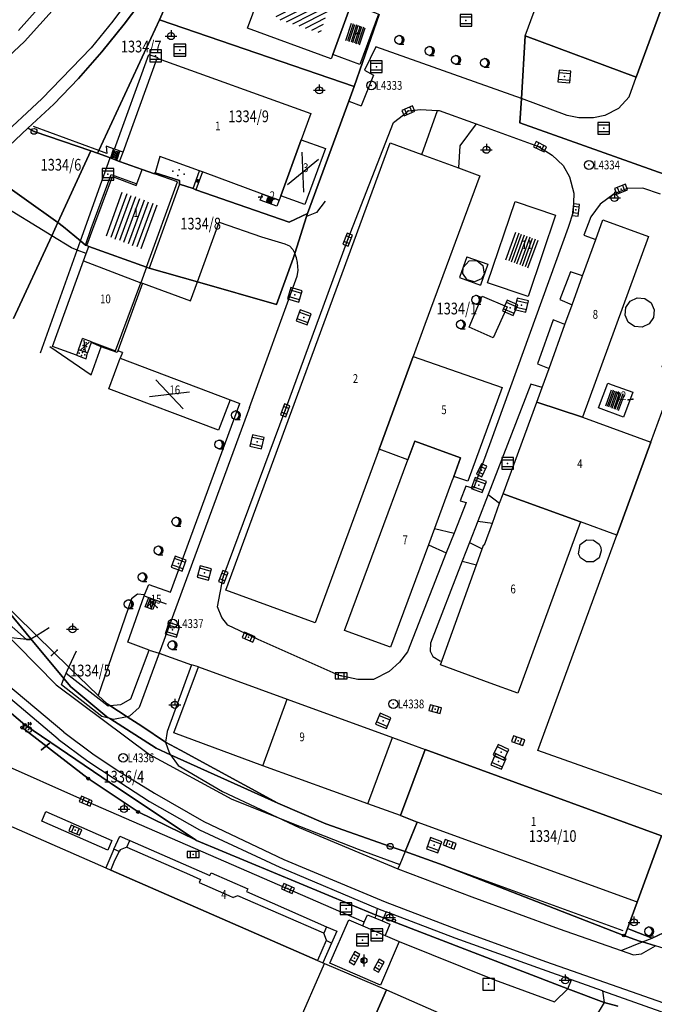
# Model space of a CAD drawing. Extents: x 6436592 to 6439479, y 4958317 to 4962019.
# Drawn here: x 6437626 to 6437734, y 4960290 to 4960458 of the extents above; entities that cross this region are included whole.
import ezdxf

# ---------------------------------------------------------------- set-up
doc = ezdxf.new("R2010")
doc.units = 0
doc.header["$MEASUREMENT"] = 0
doc.layers.get('0').update_dxf_attribs({"linetype": 'CONTINUOUS'})
for name, color, linetype in [('GRALIN-11', 13, 'CONTINUOUS'), ('GRAPOV-4', 7, 'CONTINUOUS'), ('LIN-11', 13, 'CONTINUOUS'), ('LIN-9', 11, 'CONTINUOUS'), ('OPOV-3', 6, 'CONTINUOUS'), ('OPOV-4', 7, 'CONTINUOUS'), ('OTAC-8', 9, 'CONTINUOUS'), ('POV-3', 6, 'CONTINUOUS'), ('POV-4', 7, 'CONTINUOUS'), ('TAC-10', 11, 'CONTINUOUS'), ('TAC-11', 12, 'CONTINUOUS'), ('TAC-2', 3, 'CONTINUOUS'), ('TAC-6', 7, 'CONTINUOUS'), ('TAC-8', 9, 'CONTINUOUS')]:
    doc.layers.add(name, color=color, linetype=linetype)
doc.styles.add('MAPSOFT17', font='MAPC103.SHX')

# ---------------------------------------------------------------- blocks, each defined once
blk = doc.blocks.new('P82')
at = {"linetype": 'Continuous'}
for p in [(-1, 0), (0, 0.5), (1, 0), (0, -0.5)]:
    blk.add_point(p, dxfattribs=at)
blk = doc.blocks.new('P81')
at = {"linetype": 'Continuous'}
for p, q in [((-1.5, -0.75), (1.5, 0.75)), ((1.5, -0.75), (-1.5, 0.75))]:
    blk.add_line(p, q, dxfattribs=at)
for p in [(-1, 0), (0, 0.5), (1, 0), (0, -0.5)]:
    blk.add_point(p, dxfattribs=at)
blk = doc.blocks.new('P87')
at = {"linetype": 'Continuous'}
for p, q in [((-2, 1.5), (2, 1.5)), ((2, 1), (-2, 1)), ((-1.5, 1), (-1.5, -1)), ((-1, -1), (-1, 1)), ((-0.5, 1), (-0.5, -1)), ((0, -1), (0, 1)), ((0.5, 1), (0.5, -1)), ((1, -1), (1, 1)), ((1.5, 1), (1.5, -1)), ((2, -1), (-2, -1)), ((-2, -1.5), (2, -1.5))]:
    blk.add_line(p, q, dxfattribs=at)
blk = doc.blocks.new('T2')
at = {"linetype": 'Continuous'}
blk.add_circle((0, 0), 0.5, dxfattribs=at)
blk.add_point((0, 0), dxfattribs=at)
blk.add_attdef('OZN-TAC', (0, 0), '', height=2)
blk = doc.blocks.new('T463')
at = {"linetype": 'Continuous'}
for p, q in [((-1, 0), (1, 0)), ((0, 1), (0, 0))]:
    blk.add_line(p, q, dxfattribs=at)
blk.add_circle((0, 0), 0.6, dxfattribs=at)
blk.add_attdef('OZN-TAC', (0, 0), '', height=2)
blk = doc.blocks.new('T387')
at = {"linetype": 'Continuous'}
for p, q in [((-1, 1), (-1, -1)), ((1, 1), (-1, 1)), ((-1, 0.6), (1, 0.6)), ((1, -1), (1, 1)), ((1, -0.6), (-1, -0.6)), ((-1, -1), (1, -1))]:
    blk.add_line(p, q, dxfattribs=at)
blk.add_point((0, 0), dxfattribs=at)
blk.add_attdef('OZN-TAC', (0, 0), '', height=2)
blk = doc.blocks.new('T16')
at = {"linetype": 'Continuous'}
blk.add_point((0, 0), dxfattribs=at)
blk.add_attdef('OZN-TAC', (0, 0), '', height=2)
blk = doc.blocks.new('T55')
at = {"linetype": 'Continuous'}
blk.add_circle((0, 0), 0.75, dxfattribs=at)
blk.add_point((0, 0), dxfattribs=at)
blk.add_attdef('OZN-TAC', (0, 0), '', height=2)
blk = doc.blocks.new('T129')
at = {"linetype": 'Continuous'}
blk.add_line((0, -0.75), (0.75, -0.75), dxfattribs=at)
blk.add_circle((0, 0), 0.75, dxfattribs=at)
for centre in [(-0.2, 0), (-0.1, 0)]:
    blk.add_arc(centre, 0.75, 275, 85, dxfattribs=at)
blk.add_attdef('OZN-TAC', (0, 0), '', height=2)
blk = doc.blocks.new('T393')
at = {"linetype": 'Continuous'}
for p, q in [((-1, 0.5), (-1, -0.5)), ((1, 0.5), (-1, 0.5)), ((-0.5, 0.5), (-0.5, -0.5)), ((0.5, -0.5), (0.5, 0.5)), ((1, -0.5), (1, 0.5)), ((-1, -0.5), (1, -0.5))]:
    blk.add_line(p, q, dxfattribs=at)
blk.add_point((0, 0), dxfattribs=at)
blk.add_attdef('OZN-TAC', (0, 0), '', height=2)
blk = doc.blocks.new('T100')
at = {"linetype": 'Continuous'}
blk.add_circle((0, 0), 0.25, dxfattribs=at)
blk.add_attdef('OZN-TAC', (0, 0), '', height=2)
blk = doc.blocks.new('T457')
at = {"linetype": 'Continuous'}
for p, q in [((0, 0.5), (0, 1.25)), ((0, 1), (0.5, 1)), ((0.5, 1), (0.25, 1.25)), ((0.5, 1), (0.25, 0.75))]:
    blk.add_line(p, q, dxfattribs=at)
blk.add_circle((0, 0), 0.5, dxfattribs=at)
blk.add_point((0, 0), dxfattribs=at)
blk.add_attdef('OZN-TAC', (0, 0), '', height=2)
blk = doc.blocks.new('T367')
at = {"linetype": 'Continuous'}
for p, q in [((1, 1), (-1, 1)), ((-1, 1), (-1, -1)), ((1, -1), (1, 1)), ((-1, -1), (1, -1))]:
    blk.add_line(p, q, dxfattribs=at)
blk.add_point((0, 0), dxfattribs=at)
blk.add_attdef('OZN-TAC', (0, 0), '', height=2)
blk = doc.blocks.new('T364')
at = {"linetype": 'Continuous'}
blk.add_line((0, 1), (0, -1), dxfattribs=at)
blk.add_circle((0, 0), 0.5, dxfattribs=at)
for radius in [0.4, 0.3, 0.2, 0.1]:
    blk.add_arc((0, 0), radius, 90, 270, dxfattribs=at)
blk.add_point((0, 0), dxfattribs=at)
blk.add_attdef('OZN-TAC', (0, 0), '', height=2)
blk = doc.blocks.new('P67')
at = {"linetype": 'Continuous'}
for p, q in [((-2.5, 2), (2.5, 2)), ((2.5, 1.5), (-2.5, 1.5)), ((-2.5, 1), (2.5, 1)), ((2.5, 0.5), (-2.5, 0.5)), ((-2.5, 0), (2.5, 0)), ((2.5, -0.5), (-2.5, -0.5)), ((-2.5, -1), (2.5, -1)), ((2.5, -1.5), (-2.5, -1.5)), ((-2.5, -2), (2.5, -2))]:
    blk.add_line(p, q, dxfattribs=at)
blk = doc.blocks.new('P72')
at = {"linetype": 'Continuous'}
for p, q in [((-1.5, -0.75), (1.5, 0.75)), ((1.5, -0.75), (-1.5, 0.75))]:
    blk.add_line(p, q, dxfattribs=at)
blk = doc.blocks.new('P80')
at = {"linetype": 'Continuous'}
for p, q in [((1.5, 0.75), (-1.5, 0.75)), ((-1.5, 0.75), (-1.5, -0.75)), ((-1.5, -0.75), (1.5, 0.75)), ((-1.5, 0.75), (1.5, -0.75)), ((-1.3, -0.65), (0, 0)), ((0, 0), (1.3, -0.65)), ((1.4, 0.55), (0.2, 0)), ((0.2, 0), (1.4, -0.55)), ((1.4, -0.55), (1.4, 0.55)), ((1.5, -0.75), (1.5, 0.75)), ((-1.5, -0.75), (1.5, -0.75)), ((1.3, -0.65), (-1.3, -0.65))]:
    blk.add_line(p, q, dxfattribs=at)
blk = doc.blocks.new('P65')
at = {"linetype": 'Continuous'}
for p, q in [((-2.5, -1.79), (1.29, 2)), ((-2.5, -1.09), (0.59, 2)), ((-2.5, -0.38), (-0.12, 2)), ((-2.5, 0.33), (-0.83, 2)), ((-2.5, 1.04), (-1.54, 2)), ((-2.5, 1.74), (-2.24, 2)), ((-2, -2), (2, 2)), ((-1.29, -2), (2.5, 1.79)), ((-0.59, -2), (2.5, 1.09)), ((0.12, -2), (2.5, 0.38)), ((0.83, -2), (2.5, -0.33)), ((1.54, -2), (2.5, -1.04)), ((2.24, -2), (2.5, -1.74))]:
    blk.add_line(p, q, dxfattribs=at)

msp = doc.modelspace()

# ---------------------------------------------------------------- linework, layer by layer
at = {"layer": 'GRALIN-11', "linetype": 'Continuous'}
for p, q in [((6437666.92, 4960427.46), (6437667.49, 4960427.48)), ((6437729.76, 4960392.91), (6437730.6, 4960393.04)), ((6437648.8, 4960358.32), (6437649.56, 4960357.55)), ((6437631.58, 4960349.37), (6437632.56, 4960350.3)), ((6437631.19, 4960334.38), (6437629.87, 4960333.32))]:
    msp.add_line(p, q, dxfattribs=at)
at = {"layer": 'LIN-11', "linetype": 'Continuous'}
for p, q in [((6437667.49, 4960427.48), (6437666.92, 4960427.46)), ((6437730.6, 4960393.04), (6437729.76, 4960392.91)), ((6437649.56, 4960357.55), (6437648.8, 4960358.32)), ((6437632.56, 4960350.3), (6437631.58, 4960349.37)), ((6437629.87, 4960333.32), (6437631.19, 4960334.38))]:
    msp.add_line(p, q, dxfattribs=at)
at = {"layer": 'LIN-9', "linetype": 'Continuous'}
for p, q in [((6437626, 4960455.8), (6437630.68, 4960461.18)), ((6437644.86, 4960461.25), (6437642.06, 4960457.4)), ((6437632.21, 4960459.75), (6437626.99, 4960453.92)), ((6437642.06, 4960457.4), (6437638.34, 4960452.88)), ((6437626.99, 4960453.92), (6437587.55, 4960417.1)), ((6437638.34, 4960452.88), (6437629.97, 4960444.18)), ((6437686.82, 4960453.06), (6437684.9, 4960449.04)), ((6437711.61, 4960444.25), (6437686.82, 4960453.06)), ((6437642.32, 4960435.61), (6437648.19, 4960451.76)), ((6437648.19, 4960451.76), (6437649.7, 4960451.22)), ((6437684.9, 4960449.04), (6437686.43, 4960448.19)), ((6437686.43, 4960448.19), (6437684.32, 4960442.98)), ((6437729.93, 4960444.5), (6437731.16, 4960447.86)), ((6437629.97, 4960444.18), (6437616.77, 4960431.99)), ((6437719.38, 4960441.34), (6437711.61, 4960444.25)), ((6437729.93, 4960444.5), (6437728.11, 4960442.54)), ((6437682.23, 4960443.77), (6437684.32, 4960442.98)), ((6437692.34, 4960442.15), (6437694.41, 4960442.34)), ((6437694.41, 4960442.34), (6437697.33, 4960442.2)), ((6437728.11, 4960442.54), (6437725.81, 4960441.34)), ((6437689.85, 4960440.16), (6437691.54, 4960441.44)), ((6437691.54, 4960441.44), (6437692.34, 4960442.15)), ((6437694.67, 4960434.71), (6437697.33, 4960442.2)), ((6437697.33, 4960442.2), (6437697.62, 4960442.19)), ((6437697.62, 4960442.19), (6437703.92, 4960439.9)), ((6437721.39, 4960440.92), (6437719.38, 4960441.34)), ((6437723.89, 4960440.92), (6437721.39, 4960440.92)), ((6437725.81, 4960441.34), (6437723.89, 4960440.92)), ((6437639.65, 4960435.4), (6437628.53, 4960439.47)), ((6437682.03, 4960420.2), (6437689.85, 4960440.16)), ((6437703.92, 4960439.9), (6437701.12, 4960436.16)), ((6437703.92, 4960439.9), (6437714.52, 4960436.05)), ((6437642.32, 4960435.61), (6437640.9, 4960436.12)), ((6437640.9, 4960436.12), (6437641.02, 4960434.9)), ((6437643.79, 4960435.08), (6437642.32, 4960435.61)), ((6437701.12, 4960436.16), (6437700.9, 4960432.41)), ((6437714.52, 4960436.05), (6437716.83, 4960434.58)), ((6437636.54, 4960419.98), (6437641.61, 4960434.13)), ((6437641.02, 4960434.9), (6437639.65, 4960435.4)), ((6437716.83, 4960434.58), (6437718.69, 4960432.85)), ((6437718.69, 4960432.85), (6437719.79, 4960430.89)), ((6437638.65, 4960421.97), (6437641.96, 4960430.93)), ((6437641.96, 4960430.93), (6437646.02, 4960429.43)), ((6437653.04, 4960430.04), (6437649.16, 4960431.39)), ((6437655.72, 4960428.91), (6437656.81, 4960431.92)), ((6437657.33, 4960431.73), (6437656.19, 4960428.69)), ((6437719.79, 4960430.89), (6437720.55, 4960428.1)), ((6437631.64, 4960420.87), (6437617.4, 4960429.59)), ((6437646.02, 4960429.43), (6437646.12, 4960429.71)), ((6437647.76, 4960415.49), (6437653.04, 4960430.04)), ((6437729.68, 4960428.89), (6437727.39, 4960427.99)), ((6437732.3, 4960428.95), (6437729.68, 4960428.89)), ((6437735.26, 4960427.97), (6437732.3, 4960428.95)), ((6437720.55, 4960428.1), (6437720.39, 4960424.86)), ((6437727.39, 4960427.99), (6437725.02, 4960426.26)), ((6437678.19, 4960426.78), (6437676.71, 4960424.81)), ((6437725.02, 4960426.26), (6437723.41, 4960424.08)), ((6437676.71, 4960424.81), (6437675.01, 4960424.17)), ((6437720.39, 4960424.86), (6437719.54, 4960422.29)), ((6437723.41, 4960424.08), (6437722.23, 4960420.99)), ((6437656.46, 4960413.02), (6437660.17, 4960423.16)), ((6437660.17, 4960423.16), (6437667.35, 4960420.67)), ((6437719.54, 4960422.29), (6437706.39, 4960385.89)), ((6437635.02, 4960418.8), (6437631.64, 4960420.87)), ((6437637.62, 4960419.18), (6437638.65, 4960421.97)), ((6437667.35, 4960420.67), (6437671.35, 4960419.51)), ((6437722.23, 4960420.99), (6437724.27, 4960420.25)), ((6437635.98, 4960418.42), (6437635.02, 4960418.8)), ((6437635.98, 4960418.42), (6437636.54, 4960419.98)), ((6437671.35, 4960419.51), (6437671.83, 4960419.29)), ((6437671.39, 4960391.12), (6437682.03, 4960420.2)), ((6437671.83, 4960419.29), (6437672.11, 4960419.14)), ((6437672.66, 4960418.51), (6437672.11, 4960419.14)), ((6437629.71, 4960400.91), (6437635.98, 4960418.42)), ((6437637.51, 4960417.82), (6437635.98, 4960418.42)), ((6437672.66, 4960418.51), (6437673.02, 4960417.86)), ((6437673.31, 4960417.13), (6437673.02, 4960417.86)), ((6437673.49, 4960416.29), (6437673.31, 4960417.13)), ((6437702.33, 4960417.3), (6437701.04, 4960413.75)), ((6437702.33, 4960417.3), (6437705.9, 4960416.01)), ((6437637.07, 4960416.62), (6437646.82, 4960412.87)), ((6437673.59, 4960414.96), (6437673.49, 4960416.29)), ((6437701.62, 4960414.41), (6437701.68, 4960415.47)), ((6437701.68, 4960415.47), (6437702.73, 4960416.58)), ((6437702.73, 4960416.58), (6437704.03, 4960416.63)), ((6437704.03, 4960416.63), (6437705.04, 4960415.82)), ((6437705.9, 4960416.01), (6437704.61, 4960412.45)), ((6437705.04, 4960415.82), (6437705.24, 4960414.33)), ((6437665.31, 4960391.62), (6437673.45, 4960413.97)), ((6437673.45, 4960413.97), (6437673.59, 4960414.96)), ((6437701.04, 4960413.75), (6437704.61, 4960412.45)), ((6437702.35, 4960413.33), (6437701.62, 4960414.41)), ((6437705.24, 4960414.33), (6437704.78, 4960413.54)), ((6437719.95, 4960414.7), (6437718.17, 4960410.03)), ((6437722.01, 4960414.02), (6437719.95, 4960414.7)), ((6437642.5, 4960401.28), (6437646.82, 4960412.87)), ((6437647.09, 4960412.77), (6437655.28, 4960409.79)), ((6437655.28, 4960409.79), (6437656.46, 4960413.02)), ((6437703.61, 4960412.99), (6437702.35, 4960413.33)), ((6437704.78, 4960413.54), (6437703.61, 4960412.99)), ((6437702.73, 4960405.31), (6437704.93, 4960410.58)), ((6437704.93, 4960410.58), (6437709.16, 4960408.77)), ((6437709.16, 4960408.77), (6437706.79, 4960403.5)), ((6437718.17, 4960410.03), (6437720.23, 4960409.1)), ((6437729.37, 4960408.64), (6437730.13, 4960409.73)), ((6437730.13, 4960409.73), (6437731.31, 4960410.27)), ((6437731.31, 4960410.27), (6437732.6, 4960410.16)), ((6437732.6, 4960410.16), (6437733.67, 4960409.42)), ((6437733.67, 4960409.42), (6437734.22, 4960408.24)), ((6437729.26, 4960407.35), (6437729.37, 4960408.64)), ((6437729.8, 4960406.17), (6437729.26, 4960407.35)), ((6437734.22, 4960408.24), (6437734.12, 4960406.94)), ((6437716.99, 4960406.56), (6437714.37, 4960399.04)), ((6437719.02, 4960405.76), (6437716.99, 4960406.56)), ((6437730.87, 4960405.42), (6437729.8, 4960406.17)), ((6437732.16, 4960405.3), (6437730.87, 4960405.42)), ((6437733.38, 4960405.87), (6437732.16, 4960405.3)), ((6437734.12, 4960406.94), (6437733.38, 4960405.87)), ((6437706.79, 4960403.5), (6437702.73, 4960405.31)), ((6437631.32, 4960402.03), (6437638.33, 4960397.18)), ((6437636.2, 4960401.46), (6437636.88, 4960403.34)), ((6437638.38, 4960402.8), (6437636.88, 4960403.34)), ((6437638.34, 4960402.66), (6437638.38, 4960402.8)), ((6437638.38, 4960402.8), (6437642.5, 4960401.28)), ((6437635.86, 4960400.53), (6437637.51, 4960399.9)), ((6437637.51, 4960399.9), (6437637.75, 4960400.9)), ((6437638.33, 4960397.18), (6437640.05, 4960401.97)), ((6437643.67, 4960400.99), (6437642.9, 4960401.27)), ((6437643.67, 4960400.99), (6437643.3, 4960399.99)), ((6437714.37, 4960399.04), (6437716.31, 4960398.27)), ((6437713.19, 4960395.58), (6437705.93, 4960376.81)), ((6437715.13, 4960395.01), (6437713.19, 4960395.58)), ((6437651.84, 4960360.14), (6437663.67, 4960392.29)), ((6437662.02, 4960392.94), (6437663.67, 4960392.29)), ((6437665.31, 4960391.62), (6437649.93, 4960349.76)), ((6437660.84, 4960362.75), (6437671.39, 4960391.12)), ((6437706.39, 4960385.89), (6437703.47, 4960377.82)), ((6437702.12, 4960378.2), (6437701.19, 4960375.72)), ((6437703.47, 4960377.82), (6437702.12, 4960378.2)), ((6437702.2, 4960375.42), (6437700.15, 4960370.22)), ((6437701.19, 4960375.72), (6437702.2, 4960375.42)), ((6437705.93, 4960376.81), (6437704.17, 4960372.25)), ((6437705.93, 4960376.81), (6437707.9, 4960375.34)), ((6437704.17, 4960372.25), (6437702.76, 4960368.61)), ((6437704.17, 4960372.25), (6437706.67, 4960371.93)), ((6437696.78, 4960371.03), (6437700.15, 4960370.22)), ((6437700.15, 4960370.22), (6437698.82, 4960366.84)), ((6437607.7, 4960369.45), (6437632.38, 4960344.39)), ((6437702.76, 4960368.61), (6437701.54, 4960365.45)), ((6437702.76, 4960368.61), (6437704.93, 4960367.53)), ((6437721.63, 4960368.31), (6437722.7, 4960369.08)), ((6437722.7, 4960369.08), (6437723.9, 4960369.05)), ((6437723.9, 4960369.05), (6437724.86, 4960368.33)), ((6437698.82, 4960366.84), (6437692.19, 4960350.03)), ((6437695.76, 4960368.25), (6437698.82, 4960366.84)), ((6437721.33, 4960366.7), (6437721.63, 4960368.31)), ((6437725.21, 4960367.18), (6437724.83, 4960366.04)), ((6437724.86, 4960368.33), (6437725.13, 4960367.76)), ((6437725.13, 4960367.76), (6437725.21, 4960367.18)), ((6437701.54, 4960365.45), (6437696.13, 4960351.47)), ((6437701.54, 4960365.45), (6437703.98, 4960364.83)), ((6437721.68, 4960366.02), (6437721.33, 4960366.7)), ((6437722.66, 4960365.33), (6437721.68, 4960366.02)), ((6437723.86, 4960365.34), (6437722.66, 4960365.33)), ((6437724.83, 4960366.04), (6437723.86, 4960365.34)), ((6437659.85, 4960357.65), (6437660.84, 4960362.75)), ((6437647.45, 4960359.69), (6437648.14, 4960361.5)), ((6437648.14, 4960361.5), (6437651.84, 4960360.14)), ((6437645.2, 4960359.06), (6437639.53, 4960342.55)), ((6437644.6, 4960351.64), (6437647.39, 4960359.53)), ((6437646.21, 4960359.82), (6437645.2, 4960359.06)), ((6437647.45, 4960359.69), (6437646.21, 4960359.82)), ((6437647.39, 4960359.53), (6437647.45, 4960359.69)), ((6437647.39, 4960359.53), (6437648.16, 4960359.25)), ((6437649.41, 4960358.8), (6437651.12, 4960358.19)), ((6437660.61, 4960355.85), (6437659.85, 4960357.65)), ((6437661.63, 4960354.57), (6437660.61, 4960355.85)), ((6437629.02, 4960352.8), (6437631.17, 4960354.13)), ((6437666.79, 4960352.09), (6437661.63, 4960354.57)), ((6437627.31, 4960352.13), (6437624.21, 4960352.44)), ((6437628.08, 4960352.22), (6437629.02, 4960352.8)), ((6437680.59, 4960345.97), (6437666.79, 4960352.09)), ((6437634.55, 4960347.41), (6437635.84, 4960350.2)), ((6437648.22, 4960350.31), (6437644.6, 4960351.64)), ((6437645.09, 4960341.99), (6437648.22, 4960350.31)), ((6437648.22, 4960350.31), (6437649.93, 4960349.76)), ((6437692.19, 4960350.03), (6437690.84, 4960348.23)), ((6437696.13, 4960351.47), (6437696.04, 4960350.12)), ((6437696.04, 4960350.12), (6437696.55, 4960349.21)), ((6437632.73, 4960335.13), (6437616.68, 4960348.7)), ((6437633.68, 4960336.35), (6437619.15, 4960348.52)), ((6437649.93, 4960349.76), (6437646.54, 4960340.5)), ((6437649.93, 4960349.76), (6437655.41, 4960347.79)), ((6437696.55, 4960349.21), (6437697.84, 4960348.41)), ((6437634.07, 4960346.36), (6437634.55, 4960347.41)), ((6437655.41, 4960347.79), (6437651.28, 4960336.46)), ((6437656.62, 4960347.45), (6437655.41, 4960347.79)), ((6437689.06, 4960346.65), (6437686.44, 4960345.29)), ((6437690.84, 4960348.23), (6437689.06, 4960346.65)), ((6437633.27, 4960344.39), (6437633.7, 4960345.45)), ((6437633.7, 4960345.45), (6437634.07, 4960346.36)), ((6437634.07, 4960346.36), (6437641.24, 4960340.83)), ((6437683.73, 4960345.29), (6437680.59, 4960345.97)), ((6437686.44, 4960345.29), (6437683.73, 4960345.29)), ((6437632.38, 4960344.39), (6437648.29, 4960332.52)), ((6437640.14, 4960338.99), (6437633.27, 4960344.39)), ((6437643.4, 4960341.06), (6437645.09, 4960341.99)), ((6437667.57, 4960330.59), (6437671.74, 4960341.93)), ((6437641.24, 4960340.83), (6437641.51, 4960340.86)), ((6437641.51, 4960340.86), (6437643.4, 4960341.06)), ((6437646.54, 4960340.5), (6437644.9, 4960339.04)), ((6437641.5, 4960338.67), (6437640.14, 4960338.99)), ((6437642.16, 4960338.51), (6437641.5, 4960338.67)), ((6437644.45, 4960338.95), (6437642.16, 4960338.51)), ((6437644.9, 4960339.04), (6437644.45, 4960338.95)), ((6437632.73, 4960335.13), (6437637.78, 4960331.38)), ((6437633.68, 4960336.35), (6437638.64, 4960332.65)), ((6437651.28, 4960336.46), (6437651.03, 4960334.63)), ((6437685.46, 4960324.14), (6437689.63, 4960335.41)), ((6437651.03, 4960334.63), (6437651.63, 4960332.85)), ((6437637.43, 4960324.58), (6437618, 4960333.19)), ((6437638.64, 4960332.65), (6437642.79, 4960329.86)), ((6437648.29, 4960332.52), (6437662.28, 4960324.9)), ((6437651.63, 4960332.85), (6437651.88, 4960332.49)), ((6437651.88, 4960332.49), (6437653.16, 4960330.66)), ((6437637.78, 4960331.38), (6437642.08, 4960328.55)), ((6437653.16, 4960330.66), (6437660.71, 4960326.23)), ((6437642.08, 4960328.55), (6437648.3, 4960324.54)), ((6437642.79, 4960329.86), (6437649.12, 4960325.93)), ((6437649.12, 4960325.93), (6437657.52, 4960321.09)), ((6437660.71, 4960326.23), (6437673.76, 4960320.11)), ((6437662.28, 4960324.9), (6437673.8, 4960320.31)), ((6437684.85, 4960303.97), (6437637.43, 4960324.58)), ((6437648.3, 4960324.54), (6437656.79, 4960319.69)), ((6437629.95, 4960321.15), (6437630.63, 4960322.83)), ((6437630.63, 4960322.83), (6437641.88, 4960317.88)), ((6437641.19, 4960316.23), (6437629.95, 4960321.15)), ((6437657.52, 4960321.09), (6437671.18, 4960314.66)), ((6437673.76, 4960320.11), (6437690.58, 4960313.05)), ((6437673.8, 4960320.31), (6437683.79, 4960316.39)), ((6437656.79, 4960319.69), (6437670.49, 4960313.32)), ((6437641.88, 4960317.88), (6437641.19, 4960316.23)), ((6437644.41, 4960316.74), (6437643.27, 4960316.3)), ((6437644.41, 4960316.74), (6437644.94, 4960317.87)), ((6437644.41, 4960316.74), (6437655.07, 4960312.08)), ((6437642.22, 4960316.4), (6437640.83, 4960313.23)), ((6437643.27, 4960316.3), (6437643.12, 4960315.98)), ((6437683.79, 4960316.39), (6437690.9, 4960313.81)), ((6437691.8, 4960315.99), (6437690.9, 4960313.81)), ((6437670.49, 4960313.32), (6437687.12, 4960306.29)), ((6437671.18, 4960314.66), (6437688.43, 4960307.44)), ((6437690.9, 4960313.81), (6437690.58, 4960313.05)), ((6437698.29, 4960313.7), (6437728.86, 4960302.54)), ((6437655.07, 4960312.08), (6437656.98, 4960311.25)), ((6437690.58, 4960313.05), (6437703.14, 4960308.27)), ((6437656.98, 4960311.25), (6437656.74, 4960310.71)), ((6437656.74, 4960310.71), (6437661.78, 4960308.49)), ((6437661.78, 4960308.49), (6437662.5, 4960308.17)), ((6437663.33, 4960308.45), (6437662.5, 4960308.17)), ((6437677.95, 4960302.07), (6437663.33, 4960308.45)), ((6437703.14, 4960308.27), (6437718.03, 4960302.86)), ((6437688.43, 4960307.44), (6437700.87, 4960302.69)), ((6437684.85, 4960303.97), (6437685.38, 4960305.24)), ((6437685.38, 4960305.24), (6437686.67, 4960304.69)), ((6437686.88, 4960305.18), (6437686.67, 4960304.69)), ((6437686.88, 4960305.18), (6437687.12, 4960306.29)), ((6437687.12, 4960306.29), (6437688.56, 4960305.73)), ((6437688.56, 4960305.73), (6437688.1, 4960304.68)), ((6437700.33, 4960301.27), (6437688.56, 4960305.73)), ((6437678.44, 4960303.18), (6437677.95, 4960302.07)), ((6437678.97, 4960296.98), (6437682.21, 4960304.38)), ((6437682.21, 4960304.38), (6437684.58, 4960303.32)), ((6437684.58, 4960303.32), (6437684.85, 4960303.97)), ((6437684.58, 4960303.32), (6437688.41, 4960301.71)), ((6437686.67, 4960304.69), (6437687.88, 4960304.17)), ((6437688.1, 4960304.68), (6437687.88, 4960304.17)), ((6437687.88, 4960304.17), (6437689.22, 4960303.6)), ((6437689.22, 4960303.6), (6437688.41, 4960301.71)), ((6437678.39, 4960300.91), (6437677.95, 4960302.07)), ((6437688.41, 4960301.71), (6437690.81, 4960300.69)), ((6437700.87, 4960302.69), (6437715.71, 4960297.29)), ((6437718.03, 4960302.86), (6437728.59, 4960299.13)), ((6437679.28, 4960300.42), (6437677.81, 4960297.04)), ((6437678.35, 4960300.83), (6437678.39, 4960300.91)), ((6437690.81, 4960300.69), (6437687.61, 4960293.23)), ((6437690.81, 4960300.69), (6437707.04, 4960294.16)), ((6437715.17, 4960295.89), (6437700.33, 4960301.27)), ((6437728.59, 4960299.13), (6437732.22, 4960300.61)), ((6437732.06, 4960298.58), (6437734.43, 4960299.93)), ((6437732.22, 4960300.61), (6437733.84, 4960301.27)), ((6437728.59, 4960299.13), (6437730.68, 4960298.4)), ((6437730.68, 4960298.4), (6437732.06, 4960298.58)), ((6437651.42, 4960236.12), (6437678.08, 4960296.93)), ((6437687.61, 4960293.23), (6437678.97, 4960296.98)), ((6437715.71, 4960297.29), (6437788.29, 4960271.71)), ((6437720.12, 4960294.12), (6437715.17, 4960295.89)), ((6437707.04, 4960294.16), (6437717.25, 4960290.4)), ((6437719.5, 4960292.59), (6437720.12, 4960294.12)), ((6437725.4, 4960292.25), (6437720.12, 4960294.12)), ((6437717.25, 4960290.4), (6437719.5, 4960292.59)), ((6437725.4, 4960292.25), (6437725.72, 4960290.27)), ((6437725.4, 4960292.25), (6437787.23, 4960270.5)), ((6437725.72, 4960290.27), (6437724.07, 4960287.56))]:
    msp.add_line(p, q, dxfattribs=at)
at = {"layer": 'POV-3'}
for points in [[(6437640.15, 4960452.18), (6437643.97, 4960456.87), (6437647.57, 4960461.67), (6437651.11, 4960466.81), (6437654.3, 4960471.99), (6437655.38, 4960473.8), (6437657.07, 4960476.61), (6437658.49, 4960478.97), (6437662.05, 4960486.24), (6437665.12, 4960493.72), (6437665.25, 4960493.66), (6437666.08, 4960493.29), (6437657.11, 4960473.78), (6437656.64, 4960472.75), (6437656.03, 4960471.36), (6437649.99, 4960457.63), (6437639.65, 4960435.4), (6437639.43, 4960434.94), (6437638.31, 4960435.32), (6437628.62, 4960438.64), (6437627.58, 4960439.19), (6437632, 4960443.29), (6437636.17, 4960447.62)], [(6437656.03, 4960471.36), (6437656.64, 4960472.75), (6437666.28, 4960469.22), (6437669.35, 4960468.1), (6437683.57, 4960462.91), (6437682.62, 4960460.32), (6437686.78, 4960458.8), (6437687.28, 4960458.61), (6437687.41, 4960458.57), (6437683.15, 4960446.26), (6437649.99, 4960457.63)], [(6437649.99, 4960457.63), (6437683.15, 4960446.26), (6437682.23, 4960443.77), (6437675.16, 4960424.64), (6437672.07, 4960423.18), (6437656.19, 4960428.69), (6437655.72, 4960428.91), (6437653.38, 4960429.67), (6437653.38, 4960429.92), (6437653.39, 4960430.25), (6437649.22, 4960431.59), (6437649.16, 4960431.39), (6437647.02, 4960432.14), (6437643.18, 4960433.5), (6437641.61, 4960434.13), (6437640.85, 4960434.44), (6437639.43, 4960434.94), (6437639.65, 4960435.4)], [(6437627.58, 4960439.19), (6437628.62, 4960438.64), (6437638.31, 4960435.32), (6437637.63, 4960433.85), (6437632.67, 4960423.11), (6437621.17, 4960431.27), (6437620.04, 4960432.08)], [(6437672.07, 4960423.18), (6437675.16, 4960424.64), (6437675.01, 4960424.17), (6437673.02, 4960417.86), (6437672.75, 4960417), (6437669.93, 4960409.18), (6437656.46, 4960413.02), (6437648.23, 4960415.37), (6437647.76, 4960415.49), (6437637.95, 4960419.04), (6437637.62, 4960419.18), (6437637.36, 4960419.29), (6437636.54, 4960419.98), (6437633.66, 4960422.41), (6437632.67, 4960423.11), (6437637.63, 4960433.85), (6437638.31, 4960435.32), (6437639.43, 4960434.94), (6437640.85, 4960434.44), (6437641.61, 4960434.13), (6437643.18, 4960433.5), (6437647.02, 4960432.14), (6437649.16, 4960431.39), (6437649.22, 4960431.59), (6437653.39, 4960430.25), (6437653.38, 4960429.92), (6437653.38, 4960429.67), (6437655.72, 4960428.91), (6437656.19, 4960428.69)], [(6437634.55, 4960347.41), (6437639.53, 4960342.55), (6437641.05, 4960341.16), (6437641.51, 4960340.86), (6437644.45, 4960338.95), (6437646.97, 4960337.32), (6437651.03, 4960334.63), (6437653.57, 4960333.27), (6437670.11, 4960324.21), (6437651.88, 4960332.49), (6437649.41, 4960333.61), (6437641.5, 4960338.67), (6437641.04, 4960338.96), (6437634.87, 4960344.05), (6437633.7, 4960345.45), (6437628.08, 4960352.22), (6437621.41, 4960360.23), (6437629.02, 4960352.8)], [(6437646.33, 4960322.74), (6437637.84, 4960328.42), (6437626.61, 4960337.11), (6437627.03, 4960337.57), (6437641.58, 4960327.72), (6437656.13, 4960317.98)], [(6437693.86, 4960320.99), (6437691.04, 4960322.13), (6437695.22, 4960333.39), (6437735.47, 4960318.65), (6437731.32, 4960307.37), (6437729.66, 4960302.88), (6437729.2, 4960301.64), (6437729.05, 4960301.7), (6437698.29, 4960313.7), (6437691.8, 4960315.99)], [(6437741.1, 4960297.87), (6437734.43, 4960299.93), (6437732.22, 4960300.61), (6437731.73, 4960300.76), (6437730.13, 4960301.29), (6437729.2, 4960301.64), (6437729.66, 4960302.88), (6437730.22, 4960302.66), (6437733.84, 4960301.27), (6437735.78, 4960302.14), (6437737.31, 4960301.57), (6437744.79, 4960298.77), (6437750.93, 4960296.5), (6437751.62, 4960294.71), (6437751.19, 4960294.53), (6437750.88, 4960294.4), (6437748.54, 4960294.98)]]:
    msp.add_lwpolyline(points, close=True, dxfattribs=at)
for points in [[(6437756.91, 4960469.41), (6437744.91, 4960437.46), (6437741.83, 4960429.26), (6437711.35, 4960440.08), (6437711.61, 4960444.25), (6437712.26, 4960454.9), (6437731.16, 4960447.86), (6437741.49, 4960476.01)], [(6437741.49, 4960476.01), (6437731.16, 4960447.86), (6437712.26, 4960454.9), (6437711.61, 4960444.25), (6437711.35, 4960440.08), (6437741.83, 4960429.26)], [(6437647.57, 4960461.67), (6437643.97, 4960456.87), (6437640.15, 4960452.18), (6437636.17, 4960447.62), (6437632, 4960443.29), (6437627.58, 4960439.19), (6437620.04, 4960432.08)], [(6437625.13, 4960406.77), (6437631.64, 4960420.87), (6437632.67, 4960423.11), (6437633.66, 4960422.41), (6437636.54, 4960419.98), (6437637.36, 4960419.29), (6437637.62, 4960419.18), (6437637.95, 4960419.04), (6437647.76, 4960415.49), (6437648.23, 4960415.37), (6437656.46, 4960413.02), (6437669.93, 4960409.18), (6437672.75, 4960417), (6437673.02, 4960417.86), (6437675.01, 4960424.17), (6437675.16, 4960424.64), (6437682.23, 4960443.77), (6437683.15, 4960446.26), (6437687.41, 4960458.57)], [(6437621.17, 4960431.27), (6437632.67, 4960423.11), (6437631.64, 4960420.87), (6437625.13, 4960406.77)], [(6437621.41, 4960360.23), (6437628.08, 4960352.22), (6437627.88, 4960352.1), (6437627.31, 4960352.13), (6437621.84, 4960356.93)], [(6437735.47, 4960318.65), (6437695.22, 4960333.39), (6437691.04, 4960322.13), (6437693.86, 4960320.99), (6437691.8, 4960315.99), (6437689.27, 4960316.88), (6437678.33, 4960320.73), (6437670.11, 4960324.21), (6437653.57, 4960333.27), (6437651.03, 4960334.63), (6437646.97, 4960337.32), (6437644.45, 4960338.95), (6437641.51, 4960340.86), (6437641.05, 4960341.16), (6437639.53, 4960342.55), (6437634.55, 4960347.41), (6437629.02, 4960352.8), (6437621.41, 4960360.23)], [(6437621.84, 4960356.93), (6437627.31, 4960352.13), (6437627.88, 4960352.1), (6437628.08, 4960352.22), (6437633.7, 4960345.45), (6437634.87, 4960344.05), (6437641.04, 4960338.96), (6437641.5, 4960338.67), (6437649.41, 4960333.61), (6437651.88, 4960332.49), (6437670.11, 4960324.21), (6437678.33, 4960320.73), (6437689.27, 4960316.88), (6437691.8, 4960315.99), (6437698.29, 4960313.7), (6437729.05, 4960301.7), (6437729.2, 4960301.64), (6437730.13, 4960301.29), (6437731.73, 4960300.76), (6437732.22, 4960300.61), (6437734.43, 4960299.93)], [(6437587.42, 4960284.92), (6437594.92, 4960304.94), (6437603.44, 4960327.51), (6437612.04, 4960348.92), (6437613.16, 4960349.03), (6437614.77, 4960347.81), (6437620.92, 4960342.75), (6437627.03, 4960337.57), (6437626.61, 4960337.11), (6437637.84, 4960328.42), (6437646.33, 4960322.74), (6437656.13, 4960317.98), (6437656.29, 4960317.87), (6437686.88, 4960305.18), (6437688.1, 4960304.68), (6437719.5, 4960292.59), (6437725.72, 4960290.27), (6437728, 4960289.69)], [(6437728, 4960289.69), (6437725.72, 4960290.27), (6437719.5, 4960292.59), (6437688.1, 4960304.68), (6437686.88, 4960305.18), (6437656.29, 4960317.87), (6437656.13, 4960317.98), (6437641.58, 4960327.72), (6437627.03, 4960337.57), (6437620.92, 4960342.75)], [(6437735.78, 4960302.14), (6437733.84, 4960301.27), (6437730.22, 4960302.66), (6437729.66, 4960302.88), (6437731.32, 4960307.37), (6437735.47, 4960318.65)]]:
    msp.add_lwpolyline(points, dxfattribs=at)
at = {"layer": 'POV-4'}
for points in [[(6437731.16, 4960447.86), (6437712.26, 4960454.9), (6437732.59, 4960510.1), (6437733.04, 4960511.3), (6437751.92, 4960504.34), (6437750.61, 4960500.79), (6437745.69, 4960487.43), (6437741.49, 4960476.01)], [(6437664.97, 4960456.22), (6437668.44, 4960465.56), (6437668.93, 4960466.95), (6437669.35, 4960468.1), (6437683.57, 4960462.91), (6437682.62, 4960460.32), (6437679.48, 4960451.73), (6437679.22, 4960451.02)], [(6437679.48, 4960451.73), (6437682.62, 4960460.32), (6437686.78, 4960458.8), (6437687.28, 4960458.61), (6437684.11, 4960450.05)], [(6437656.81, 4960431.92), (6437650.05, 4960434.37), (6437649.22, 4960431.59), (6437649.16, 4960431.39), (6437647.02, 4960432.14), (6437643.18, 4960433.5), (6437643.79, 4960435.08), (6437649.61, 4960451.09), (6437675.75, 4960441.68), (6437674.13, 4960437.22), (6437670.66, 4960427.66), (6437670.33, 4960426.92), (6437667.52, 4960427.96), (6437657.33, 4960431.73)], [(6437674.72, 4960426.18), (6437670.66, 4960427.66), (6437674.13, 4960437.22), (6437678.22, 4960435.74)], [(6437700.9, 4960432.41), (6437704.51, 4960431.09), (6437695.18, 4960405.73), (6437693.18, 4960400.3), (6437687.37, 4960384.5), (6437676.5, 4960354.93), (6437661.26, 4960360.5), (6437689.28, 4960436.68), (6437694.67, 4960434.71)], [(6437646.12, 4960429.71), (6437647.02, 4960432.14), (6437649.16, 4960431.39), (6437649.22, 4960431.59), (6437653.39, 4960430.25), (6437653.38, 4960429.92), (6437653.38, 4960429.67), (6437648.23, 4960415.37), (6437647.76, 4960415.49), (6437637.95, 4960419.04), (6437637.62, 4960419.18), (6437637.36, 4960419.29), (6437638.37, 4960422.08), (6437641.75, 4960431.32)], [(6437670.33, 4960426.92), (6437669.98, 4960425.91), (6437667.14, 4960426.94), (6437667.52, 4960427.96)], [(6437710.56, 4960426.68), (6437717.41, 4960424.39), (6437715.2, 4960417.8), (6437712.74, 4960410.5), (6437705.82, 4960412.86)], [(6437724.27, 4960420.25), (6437725.48, 4960423.58), (6437733.23, 4960420.72), (6437722.01, 4960389.98), (6437714.23, 4960392.53), (6437715.13, 4960395.01), (6437716.31, 4960398.27), (6437719.02, 4960405.76), (6437720.23, 4960409.1), (6437722.01, 4960414.02)], [(6437635.86, 4960400.53), (6437631.74, 4960402.03), (6437637.07, 4960416.62), (6437637.51, 4960417.82), (6437637.95, 4960419.04), (6437647.76, 4960415.49), (6437646.82, 4960412.87), (6437647.09, 4960412.77), (6437642.9, 4960401.27), (6437642.8, 4960401), (6437640.05, 4960401.97), (6437638.34, 4960402.66), (6437637.75, 4960400.9), (6437636.2, 4960401.46)], [(6437733.65, 4960385.69), (6437738.03, 4960397.65), (6437735.58, 4960398.56), (6437737.16, 4960402.84), (6437739.6, 4960401.93), (6437744.88, 4960416.55), (6437751.96, 4960414.03), (6437753.07, 4960413.62), (6437756.64, 4960412.3), (6437767.38, 4960408.33), (6437768.15, 4960408.05), (6437750.66, 4960360.33), (6437737.61, 4960324.96), (6437714.42, 4960333.18), (6437727.87, 4960369.85)], [(6437641.35, 4960394.8), (6437643.3, 4960399.99), (6437662.02, 4960392.94), (6437660.05, 4960387.76)], [(6437693.18, 4960400.3), (6437708.33, 4960395), (6437702.49, 4960379.08), (6437700.07, 4960379.89), (6437701.22, 4960383.03), (6437693.43, 4960385.89), (6437692.24, 4960382.7), (6437687.37, 4960384.5)], [(6437726.32, 4960395.77), (6437727.08, 4960395.49), (6437730.55, 4960394.22), (6437729, 4960389.98), (6437724.73, 4960391.54)], [(6437714.23, 4960392.53), (6437722.01, 4960389.98), (6437733.65, 4960385.69), (6437727.87, 4960369.85), (6437721.68, 4960372.12), (6437708.51, 4960376.94)], [(6437692.24, 4960382.7), (6437693.43, 4960385.89), (6437701.22, 4960383.03), (6437700.07, 4960379.89), (6437699.76, 4960379.08), (6437696.78, 4960371.03), (6437695.76, 4960368.25), (6437689.33, 4960350.8), (6437681.49, 4960353.66)], [(6437710.99, 4960342.95), (6437706.29, 4960344.69), (6437697.85, 4960347.78), (6437703.98, 4960364.83), (6437704.93, 4960367.53), (6437705.2, 4960368.3), (6437705.33, 4960368.25), (6437706.67, 4960371.93), (6437707.9, 4960375.34), (6437708.51, 4960376.94), (6437721.68, 4960372.12)], [(6437648.16, 4960359.25), (6437649.41, 4960358.8), (6437648.82, 4960357.2), (6437647.57, 4960357.66)], [(6437656.62, 4960347.45), (6437671.74, 4960341.93), (6437689.63, 4960335.41), (6437695.22, 4960333.39), (6437691.04, 4960322.13), (6437685.46, 4960324.14), (6437667.57, 4960330.59), (6437652.43, 4960336.21)], [(6437693.86, 4960320.99), (6437691.04, 4960322.13), (6437695.22, 4960333.39), (6437735.47, 4960318.65), (6437731.32, 4960307.37), (6437731.19, 4960307.42)], [(6437621.88, 4960321.53), (6437640.83, 4960313.23), (6437641.7, 4960312.85), (6437676.86, 4960297.46), (6437678.08, 4960296.93), (6437688.63, 4960292.42), (6437661.93, 4960231.41), (6437657.4, 4960233.5), (6437656.22, 4960230.8), (6437654, 4960231.71), (6437655.19, 4960234.5), (6437651.42, 4960236.12), (6437647.44, 4960237.87), (6437645.8, 4960238.59), (6437600.98, 4960258.25), (6437599.59, 4960258.86), (6437595.25, 4960260.76), (6437601.18, 4960274.3), (6437604.04, 4960280.82), (6437607.44, 4960288.57), (6437617.75, 4960312.11), (6437618.47, 4960313.74)], [(6437641.7, 4960312.85), (6437642.29, 4960314.22), (6437643.12, 4960315.98), (6437642.22, 4960316.4), (6437643.21, 4960318.63), (6437644.94, 4960317.87), (6437658.56, 4960311.91), (6437658.77, 4960312.35), (6437665.01, 4960309.63), (6437664.81, 4960309.18), (6437678.44, 4960303.18), (6437680.17, 4960302.43), (6437679.28, 4960300.42), (6437678.35, 4960300.83), (6437676.86, 4960297.46)], [(6437688.63, 4960292.42), (6437703.74, 4960285.83), (6437677.12, 4960224.81), (6437661.93, 4960231.41)]]:
    msp.add_lwpolyline(points, close=True, dxfattribs=at)

# ---------------------------------------------------------------- block references
at = {"layer": 'GRAPOV-4'}
for name, p, xscale, yscale, rotation in [('P65', (6437674.57, 4960459.72), 1.613, 1.613, 342), ('P67', (6437683.36, 4960455.21), 0.613, 0.613, 72), ('P72', (6437674.43, 4960431.7), 2.032, 2.032, 66), ('P67', (6437645.27, 4960423.48), 1.581, 1.581, 70), ('P67', (6437668.74, 4960426.93), 0.194, 0.194, 336), ('P72', (6437651.68, 4960393.87), 2.032, 2.032, 340), ('P67', (6437727.54, 4960392.88), 0.581, 0.581, 70), ('P80', (6437648.49, 4960358.23), 0.532, 0.532, 70)]:
    msp.add_blockref(name, p, dxfattribs=dict(at, xscale=xscale, yscale=yscale, rotation=rotation))
at = {"layer": 'GRAPOV-4', "rotation": 70}
msp.add_blockref('P67', (6437711.7, 4960418.45), dxfattribs=at)
at = {"layer": 'TAC-10'}
for name, p in [('T2', (6437628.62, 4960438.64)), ('T2', (6437689.27, 4960316.88)), ('T100', (6437729.05, 4960301.7))]:
    msp.add_blockref(name, p, dxfattribs=at)
at = {"layer": 'TAC-11'}
for p in [(6437666.92, 4960427.46), (6437667.49, 4960427.48), (6437729.76, 4960392.91), (6437730.6, 4960393.04), (6437648.8, 4960358.32), (6437649.56, 4960357.55), (6437632.56, 4960350.3), (6437631.58, 4960349.37), (6437629.87, 4960333.32), (6437631.19, 4960334.38)]:
    msp.add_blockref('T16', p, dxfattribs=at)
at = {"layer": 'TAC-2'}
for name, p in [('T387', (6437702.16, 4960457.54)), ('T463', (6437651.95, 4960454.86)), ('T129', (6437690.81, 4960454.23)), ('T387', (6437649.31, 4960451.5)), ('T387', (6437653.45, 4960452.47)), ('T129', (6437695.98, 4960452.34)), ('T387', (6437686.92, 4960449.65)), ('T129', (6437700.46, 4960450.83)), ('T129', (6437705.37, 4960450.31)), ('T463', (6437677.18, 4960445.63)), ('T387', (6437725.61, 4960439.18)), ('T463', (6437705.65, 4960435.51)), ('T387', (6437641.2, 4960431.34)), ('T463', (6437727.45, 4960427.32)), ('T129', (6437703.92, 4960409.97)), ('T129', (6437701.3, 4960405.76)), ('T129', (6437662.98, 4960390.3)), ('T129', (6437660.18, 4960385.33)), ('T387', (6437709.26, 4960382.09)), ('T129', (6437652.86, 4960372.18)), ('T129', (6437649.81, 4960367.28)), ('T129', (6437647.1, 4960362.72)), ('T129', (6437644.73, 4960358.13)), ('T463', (6437635.17, 4960353.84)), ('T129', (6437652.18, 4960351.15)), ('T393', (6437680.91, 4960345.91)), ('T463', (6437652.59, 4960340.98)), ('T457', (6437627.69, 4960336.76)), ('T463', (6437643.95, 4960323.24)), ('T393', (6437655.71, 4960315.5)), ('T387', (6437681.75, 4960306.25)), ('T463', (6437689.17, 4960304.74)), ('T463', (6437730.76, 4960303.94)), ('T129', (6437733.36, 4960302.4)), ('T387', (6437684.54, 4960300.91)), ('T387', (6437686.99, 4960301.81)), ('T364', (6437684.8, 4960297.44)), ('T463', (6437719.06, 4960294.08)), ('T367', (6437706.01, 4960293.4))]:
    msp.add_blockref(name, p, dxfattribs=at)
for name, p, rotation in [('T387', (6437718.93, 4960447.98), 354.0000000000001), ('T393', (6437692.34, 4960442.15), 23), ('T393', (6437714.78, 4960436.02), 333.9999999999999), ('P82', (6437653.22, 4960431.6), 346), ('T393', (6437728.58, 4960428.8), 21), ('T393', (6437720.87, 4960425.27), 264), ('T393', (6437682.03, 4960420.2), 68), ('T387', (6437673.03, 4960410.8), 342.9999999999999), ('T387', (6437709.68, 4960408.59), 337), ('T387', (6437711.62, 4960409.04), 347), ('T387', (6437674.55, 4960406.96), 340), ('T393', (6437671.39, 4960391.12), 70), ('T387', (6437666.59, 4960385.78), 347), ('T393', (6437704.83, 4960380.92), 64), ('T387', (6437704.35, 4960378.4), 340), ('T387', (6437653.23, 4960365.03), 340), ('T387', (6437657.62, 4960363.45), 345), ('T393', (6437660.84, 4960362.75), 68), ('T387', (6437652.21, 4960353.73), 342.9999999999999), ('T393', (6437665.16, 4960352.5), 337), ('T393', (6437696.91, 4960340.22), 345), ('T387', (6437688.08, 4960338.24), 337), ('T393', (6437711.05, 4960334.87), 340), ('T387', (6437708.13, 4960332.9), 333.9999999999999), ('T387', (6437707.71, 4960331.32), 337), ('T393', (6437637.43, 4960324.58), 337), ('T393', (6437635.65, 4960319.61), 337), ('T387', (6437696.75, 4960317.08), 340), ('T393', (6437699.37, 4960317.24), 340), ('T393', (6437671.86, 4960309.71), 337), ('T393', (6437683.19, 4960297.83), 61), ('T393', (6437687.33, 4960296.55), 61)]:
    msp.add_blockref(name, p, dxfattribs=dict(at, rotation=rotation))
for name, p, xscale, yscale, rotation in [('P87', (6437642.4, 4960434.69), 0.371, 0.371, 252), ('P87', (6437656.52, 4960430.22), 0.129, 0.129, 340), ('P81', (6437637.28, 4960402.08), 0.597, 0.597, 70), ('P82', (6437636.79, 4960400.73), 0.532, 0.532, 342)]:
    msp.add_blockref(name, p, dxfattribs=dict(at, xscale=xscale, yscale=yscale, rotation=rotation))
at = {"layer": 'TAC-6'}
for p in [(6437626.61, 4960337.11), (6437627.03, 4960337.57), (6437637.84, 4960328.42), (6437646.33, 4960322.74), (6437689.92, 4960304.25)]:
    msp.add_blockref('T100', p, dxfattribs=at)
at = {"layer": 'TAC-8'}
ref = msp.add_blockref('T55', (6437686.05, 4960446.47, 153.08), dxfattribs=at)
ref.add_attrib('OZN-TAC', 'L4333', (6437686.8, 4960445.72, 153.08), dxfattribs={"layer": 'OTAC-8', "linetype": 'Continuous', "height": 1.5, "style": 'MAPSOFT17', "width": 0.8, "flags": 2})
ref = msp.add_blockref('T55', (6437723.11, 4960432.92, 153.09), dxfattribs=at)
ref.add_attrib('OZN-TAC', 'L4334', (6437723.86, 4960432.17, 153.09), dxfattribs={"layer": 'OTAC-8', "linetype": 'Continuous', "height": 1.5, "style": 'MAPSOFT17', "width": 0.8, "flags": 2})
ref = msp.add_blockref('T55', (6437652.22, 4960354.81, 153.36), dxfattribs=at)
ref.add_attrib('OZN-TAC', 'L4337', (6437652.97, 4960354.06, 153.36), dxfattribs={"layer": 'OTAC-8', "linetype": 'Continuous', "height": 1.5, "style": 'MAPSOFT17', "width": 0.8, "flags": 2})
ref = msp.add_blockref('T55', (6437689.79, 4960341.13, 153.34), dxfattribs=at)
ref.add_attrib('OZN-TAC', 'L4338', (6437690.54, 4960340.38, 153.34), dxfattribs={"layer": 'OTAC-8', "linetype": 'Continuous', "height": 1.5, "style": 'MAPSOFT17', "width": 0.8, "flags": 2})
ref = msp.add_blockref('T55', (6437643.79, 4960331.96, 153.43), dxfattribs=at)
ref.add_attrib('OZN-TAC', 'L4336', (6437644.54, 4960331.21, 153.43), dxfattribs={"layer": 'OTAC-8', "linetype": 'Continuous', "height": 1.5, "style": 'MAPSOFT17', "width": 0.8, "flags": 2})

# ---------------------------------------------------------------- texts
at = {"layer": 'OPOV-3', "width": 0.8}
for s, p in [('1334/7', (6437643.41, 4960452.09)), ('1334/9', (6437661.7, 4960440.2)), ('1334/6', (6437629.75, 4960431.96)), ('1334/8', (6437653.53, 4960421.93)), ('1334/1', (6437697.16, 4960407.47)), ('1334/5', (6437634.78, 4960345.82)), ('1336/4', (6437640.46, 4960327.75)), ('1334/10', (6437712.86, 4960317.63))]:
    msp.add_text(s, height=2, dxfattribs=at).set_placement(p)
at = {"layer": 'OPOV-4', "width": 0.8}
for s, p in [('2', (6437683.37, 4960455.18)), ('1', (6437659.46, 4960438.82)), ('3', (6437674.43, 4960431.71)), ('2', (6437668.74, 4960426.93)), ('1', (6437645.53, 4960424.06)), ('11', (6437711.63, 4960418.59)), ('10', (6437639.87, 4960409.36)), ('8', (6437723.74, 4960406.73)), ('2', (6437682.89, 4960395.8)), ('16', (6437651.68, 4960393.87)), ('12', (6437727.65, 4960392.87)), ('5', (6437697.97, 4960390.48)), ('4', (6437721.1, 4960381.29)), ('7', (6437691.36, 4960368.33)), ('6', (6437709.74, 4960359.96)), ('15', (6437648.49, 4960358.23)), ('9', (6437673.81, 4960334.77)), ('1', (6437713.23, 4960320.37)), ('4', (6437660.49, 4960307.93))]:
    msp.add_text(s, height=1.5, dxfattribs=at).set_placement(p)

doc.saveas('drawing.dxf')
